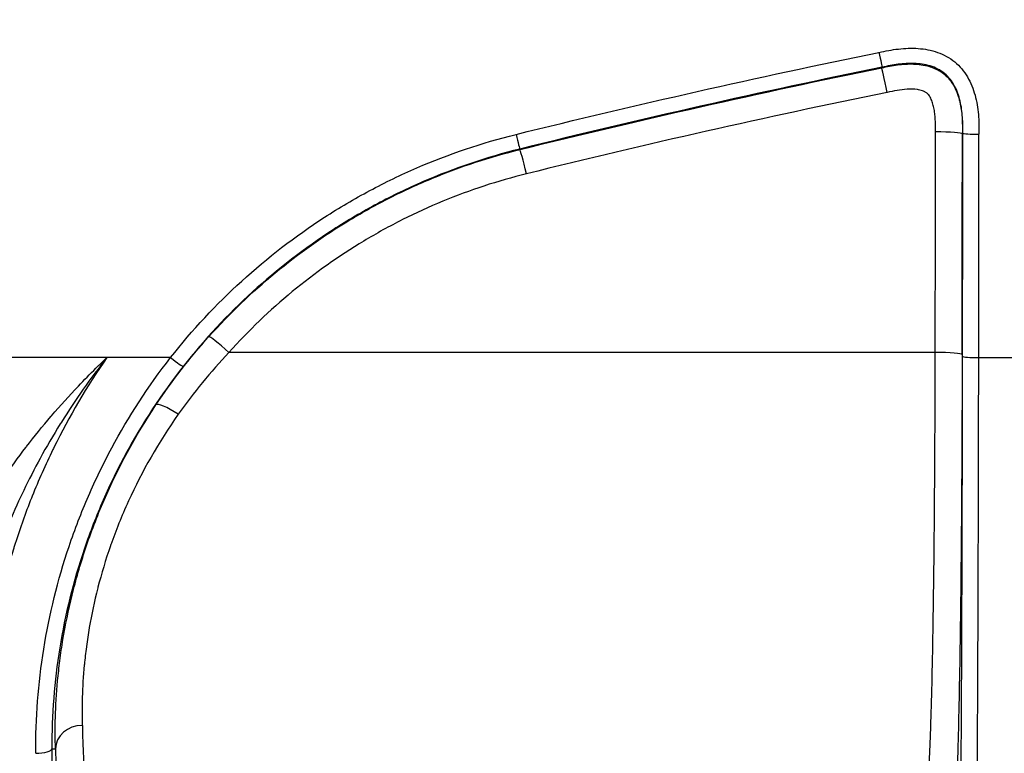
# Model space of a CAD drawing. Units: millimetres. Extents: x 36 to 2783, y 20 to 1284.
# Drawn here: x 1387 to 1434, y 689 to 724 of the extents above; entities that cross this region are included whole.
import ezdxf

# ---------------------------------------------------------------- set-up
doc = ezdxf.new("R2010")
doc.units = ezdxf.units.MM
doc.header["$LTSCALE"] = 2.5
doc.layers.get('Defpoints').update_dxf_attribs({"lineweight": 25})
for name, color, linetype, lineweight in [('Dimension (ISO)', 7, 'Continuous', 18), ('Dimension (ISO) @ 1', 7, 'Continuous', 18), ('Visible Narrow (ISO)', 7, 'Continuous', 25)]:
    doc.layers.add(name, color=color, linetype=linetype, lineweight=lineweight)
doc.styles.add('Note Text (TK)', font='txt')
doc.dimstyles.new('Default - Method 1b (TK)', dxfattribs={"dimscale": 2.5, "dimtxt": 2.5, "dimasz": 2.5, "dimexe": 1, "dimexo": 1.5, "dimgap": 1, "dimtad": 1, "dimtoh": 1, "dimrnd": 1e-08, "dimdsep": 46, "dimtxsty": 'Note Text (TK)', "dimcen": 0.09, "dimdle": 5, "dimclrd": 100, "dimclre": 100, "dimclrt": 7, "dimadec": 1, "dimazin": 1, "dimtfac": 1, "dimtmove": 0, "dimatfit": 3, "dimfxl": 0, "dimtolj": 1, "dimlwd": -1, "dimlwe": -1, "dimarcsym": 0})

# ---------------------------------------------------------------- blocks, each defined once
blk = doc.blocks.new('*D34')
at = {"layer": 'Defpoints', "color": 0, "transparency": 16777216}
for p in [(1431.937, 895.957), (1277.384, 666.068), (1372.384, 666.068)]:
    blk.add_point(p, dxfattribs=at)
at = {"layer": 'Dimension (ISO)', "color": 100, "transparency": 16777216}
for p, q in [((1425.187, 895.957), (1272.884, 895.957)), ((1277.384, 884.707), (1277.384, 677.318)), ((1365.634, 666.068), (1272.884, 666.068))]:
    blk.add_line(p, q, dxfattribs=at)
for points in [[(1275.509, 884.707), (1279.259, 884.707), (1277.384, 895.957)], [(1275.509, 677.318), (1279.259, 677.318), (1277.384, 666.068)]]:
    blk.add_solid(points, dxfattribs=at)
at = {"layer": 'Dimension (ISO)', "color": 7, "transparency": 16777216, "insert": (1267.259, 769.443), "char_height": 11.25, "attachment_point": 4, "rotation": 90, "style": 'Note Text (TK)'}
blk.add_mtext('\\A1;230', dxfattribs=at)

msp = doc.modelspace()

# ---------------------------------------------------------------- linework, layer by layer
at = {"layer": 'Visible Narrow (ISO)'}
for p, q in [((1428.052, 721.777), (1428.075, 721.805)), ((1431.881, 718.69), (1431.861, 718.665)), ((1410.972, 717.942), (1410.978, 717.92)), ((1397.536, 711.426), (1397.536, 711.426)), ((1398.605, 711.426), (1398.605, 711.426)), ((1430.578, 708.34), (1397.238, 708.34)), ((1390.523, 708.098), (1380.571, 708.098)), ((1390.523, 708.098), (1390.522, 708.097)), ((1391.47, 708.097), (1390.522, 708.097)), ((1394.483, 708.097), (1391.47, 708.097)), ((1432.63, 708.097), (1435.05, 708.097)), ((1388.881, 689.637), (1389.048, 689.637))]:
    msp.add_line(p, q, dxfattribs=at)
for centre, major_axis, ratio, start_param, end_param in [((1427.922, 722.552), (0.153, -0.747), 0.012277, 4.772308, 6.265731), ((1428.306, 720.533), (-0.255, 1.244), 0.012723, 4.774456, 6.265731), ((1410.789, 718.681), (0.183, -0.74), 0.015681, 4.775703, 6.26573), ((1413.987, 780.908), (0, 952.16), 0.017476, 4.6361, 4.647059), ((1430.591, 718.665), (1.27, -0.001), 0.065274, 0.017491, 1.570871), ((1415.256, 780.908), (0, -953.433), 0.017452, 1.494508, 1.505466), ((1415.257, 780.908), (0, 954.576), 0.017452, 4.6361, 4.647164), ((1432.643, 718.69), (-0.762, 0.001), 0.065169, 0.01749, 1.570871), ((1416.005, 780.908), (0.001, -955.337), 0.017453, 1.494508, 1.505571), ((1411.282, 716.687), (-0.305, 1.233), 0.016206, 4.777813, 6.26573), ((1397.238, 708.243), (-0.946, 0.847), 0.05683, 4.76326, 6.265704), ((1430.578, 708.243), (1.27, -0.002), 0.076203, 0.017504, 1.570898), ((1394.483, 708.155), (0.599, -0.471), 0.059952, 4.759532, 6.265701), ((1432.63, 708.156), (-0.762, 0.001), 0.076203, 0.017504, 1.570897), ((1431.06, 715.031), (0, -90.976), 0.017306, 1.080078, 1.494508), ((1394.848, 705.16), (-1.057, 0.705), 0.173708, 4.827748, 6.265463), ((1390.317, 689.637), (-1.269, -0.039), 0.868027, 4.685895, 6.248028), ((1390.521, 710.039), (0, -22.231), 0.018449, 5.763881, 6.096241), ((1388.119, 689.637), (0.762, 0.004), 0.281448, 4.710948, 6.264997), ((1390.044, 706.885), (0.118, -77.427), 0.015759, 4.93702, 5.172293), ((1389.22, 705.129), (0.03, -18.583), 0.019167, 5.69811, 6.07483)]:
    msp.add_ellipse(centre, major_axis=major_axis, ratio=ratio, start_param=start_param, end_param=end_param, dxfattribs=at)
for points in [[(1410.789, 718.632), (1416.474, 720.039), (1422.185, 721.33), (1427.922, 722.505)], [(1428.075, 721.805), (1422.348, 720.633), (1416.647, 719.345), (1410.972, 717.942)], [(1410.978, 717.92), (1416.643, 719.321), (1422.334, 720.607), (1428.052, 721.777)], [(1428.306, 720.614), (1422.606, 719.448), (1416.931, 718.168), (1411.282, 716.772)], [(1393.794, 705.868), (1394.546, 706.994), (1395.379, 708.07), (1396.293, 709.091)], [(1397.238, 708.34), (1396.367, 707.419), (1395.57, 706.446), (1394.848, 705.423)]]:
    msp.add_open_spline(points, degree=3, dxfattribs=at)
for points, knots in [([(1427.922, 722.505), (1428.227, 722.568), (1428.532, 722.627), (1428.84, 722.662), (1429.148, 722.698), (1429.461, 722.71), (1429.772, 722.688), (1430.082, 722.665), (1430.387, 722.609), (1430.682, 722.504), (1430.978, 722.4), (1431.252, 722.252), (1431.495, 722.052), (1431.738, 721.852), (1431.937, 721.613), (1432.096, 721.343), (1432.256, 721.074), (1432.372, 720.786), (1432.455, 720.485), (1432.539, 720.184), (1432.588, 719.877), (1432.615, 719.569), (1432.641, 719.261), (1432.643, 718.951), (1432.643, 718.64)], [0, 0, 0, 0, 0.000929538, 0.000929538, 0.000929538, 0.001859053, 0.001859053, 0.001859053, 0.002788601, 0.002788601, 0.002788601, 0.00371829, 0.00371829, 0.00371829, 0.004648227, 0.004648227, 0.004648227, 0.00557836, 0.00557836, 0.00557836, 0.006508579, 0.006508579, 0.006508579, 0.007438818, 0.007438818, 0.007438818, 0.007438818]), ([(1428.052, 721.777), (1428.299, 721.828), (1428.549, 721.879), (1428.8, 721.912), (1428.925, 721.928), (1429.051, 721.94), (1429.177, 721.948), (1429.303, 721.955), (1429.43, 721.958), (1429.557, 721.954), (1429.675, 721.95), (1429.794, 721.939), (1429.911, 721.923), (1430.047, 721.904), (1430.18, 721.876), (1430.311, 721.836), (1430.33, 721.83), (1430.349, 721.824), (1430.368, 721.818), (1430.464, 721.786), (1430.559, 721.747), (1430.65, 721.701), (1430.655, 721.699), (1430.661, 721.696), (1430.667, 721.693), (1430.716, 721.668), (1430.764, 721.64), (1430.811, 721.611), (1430.869, 721.574), (1430.926, 721.533), (1430.981, 721.489), (1431.036, 721.444), (1431.089, 721.396), (1431.138, 721.345), (1431.179, 721.303), (1431.218, 721.259), (1431.254, 721.214), (1431.257, 721.211), (1431.259, 721.207), (1431.262, 721.204), (1431.325, 721.125), (1431.382, 721.04), (1431.434, 720.951), (1431.444, 720.932), (1431.455, 720.913), (1431.465, 720.895), (1431.531, 720.775), (1431.584, 720.651), (1431.63, 720.523), (1431.67, 720.411), (1431.704, 720.297), (1431.732, 720.181), (1431.734, 720.17), (1431.736, 720.16), (1431.739, 720.15), (1431.765, 720.036), (1431.786, 719.921), (1431.803, 719.806), (1431.821, 719.68), (1431.834, 719.553), (1431.843, 719.426), (1431.861, 719.173), (1431.861, 718.917), (1431.861, 718.665)], [-0.00000006, -0.00000006, -0.00000006, -0.00000006, 0.000757635, 0.000757635, 0.000757635, 0.001135598, 0.001135598, 0.001135598, 0.00151533, 0.00151533, 0.00151533, 0.001866046, 0.001866046, 0.001866046, 0.002273026, 0.002273026, 0.002273026, 0.002331266, 0.002331266, 0.002331266, 0.002633105, 0.002633105, 0.002633105, 0.002651873, 0.002651873, 0.002651873, 0.002817986, 0.002817986, 0.002817986, 0.003025803, 0.003025803, 0.003025803, 0.00323477, 0.00323477, 0.00323477, 0.003409569, 0.003409569, 0.003409569, 0.003421294, 0.003421294, 0.003421294, 0.003724999, 0.003724999, 0.003724999, 0.003788416, 0.003788416, 0.003788416, 0.004191615, 0.004191615, 0.004191615, 0.004546111, 0.004546111, 0.004546111, 0.004577209, 0.004577209, 0.004577209, 0.004923804, 0.004923804, 0.004923804, 0.005303807, 0.005303807, 0.005303807, 0.006061502, 0.006061502, 0.006061502, 0.006061502]), ([(1431.881, 718.69), (1431.881, 718.944), (1431.881, 719.198), (1431.846, 719.702), (1431.813, 719.953), (1431.695, 720.45), (1431.611, 720.691), (1431.43, 721.028), (1431.36, 721.136), (1431.202, 721.335), (1431.113, 721.426), (1430.914, 721.59), (1430.808, 721.66), (1430.582, 721.777), (1430.461, 721.825), (1430.095, 721.937), (1429.843, 721.972), (1429.331, 721.99), (1429.077, 721.973), (1428.574, 721.906), (1428.323, 721.856), (1428.075, 721.805)], [0, 0, 0, 0, 0.000760508, 0.000760508, 0.001521016, 0.001521016, 0.002281524, 0.002281524, 0.002661777, 0.002661777, 0.003042031, 0.003042031, 0.003422285, 0.003422285, 0.003802539, 0.003802539, 0.004563047, 0.004563047, 0.005323555, 0.005323555, 0.006084063, 0.006084063, 0.006084063, 0.006084063]), ([(1430.591, 718.748), (1430.591, 719.068), (1430.592, 719.389), (1430.546, 719.706), (1430.535, 719.785), (1430.52, 719.865), (1430.502, 719.943), (1430.484, 720.022), (1430.462, 720.099), (1430.435, 720.175), (1430.408, 720.25), (1430.376, 720.325), (1430.335, 720.395), (1430.315, 720.43), (1430.293, 720.464), (1430.268, 720.495), (1430.255, 720.511), (1430.242, 720.526), (1430.228, 720.541), (1430.214, 720.555), (1430.198, 720.569), (1430.183, 720.582), (1430.167, 720.595), (1430.15, 720.607), (1430.133, 720.617), (1430.116, 720.628), (1430.099, 720.638), (1430.081, 720.647), (1430.045, 720.665), (1430.007, 720.68), (1429.969, 720.693), (1429.892, 720.718), (1429.813, 720.735), (1429.733, 720.746), (1429.573, 720.769), (1429.411, 720.77), (1429.252, 720.761), (1428.933, 720.742), (1428.62, 720.678), (1428.306, 720.614)], [0, 0, 0, 0, 0.000961328, 0.000961328, 0.000961328, 0.001201665, 0.001201665, 0.001201665, 0.001442019, 0.001442019, 0.001442019, 0.001682401, 0.001682401, 0.001682401, 0.001802613, 0.001802613, 0.001802613, 0.001862729, 0.001862729, 0.001862729, 0.001922854, 0.001922854, 0.001922854, 0.001982987, 0.001982987, 0.001982987, 0.002043128, 0.002043128, 0.002043128, 0.002163427, 0.002163427, 0.002163427, 0.002404051, 0.002404051, 0.002404051, 0.002885326, 0.002885326, 0.002885326, 0.00384783, 0.00384783, 0.00384783, 0.00384783]), ([(1394.483, 708.097), (1395.51, 709.403), (1396.631, 710.606), (1397.842, 711.71), (1399.053, 712.814), (1400.354, 713.819), (1401.749, 714.721), (1402.447, 715.172), (1403.161, 715.592), (1403.887, 715.98), (1404.614, 716.369), (1405.354, 716.726), (1406.107, 717.052), (1407.614, 717.703), (1409.174, 718.232), (1410.789, 718.632)], [0, 0, 0, 0, 0.00492188, 0.00492188, 0.00492188, 0.00984377, 0.00984377, 0.00984377, 0.01230471, 0.01230471, 0.01230471, 0.01476565, 0.01476565, 0.01476565, 0.01968754, 0.01968754, 0.01968754, 0.01968754]), ([(1410.972, 717.942), (1409.398, 717.552), (1407.878, 717.038), (1406.41, 716.403), (1405.676, 716.086), (1404.955, 715.739), (1404.247, 715.36), (1403.539, 714.982), (1402.843, 714.573), (1402.163, 714.134), (1400.803, 713.256), (1399.535, 712.277), (1398.355, 711.202), (1397.175, 710.127), (1396.082, 708.955), (1395.082, 707.683)], [0, 0, 0, 0, 0.00480025, 0.00480025, 0.00480025, 0.0072004, 0.0072004, 0.0072004, 0.00960056, 0.00960056, 0.00960056, 0.01440097, 0.01440097, 0.01440097, 0.0192015, 0.0192015, 0.0192015, 0.0192015]), ([(1396.293, 709.091), (1397.267, 710.178), (1398.311, 711.179), (1399.42, 712.096), (1400.53, 713.014), (1401.705, 713.848), (1402.949, 714.598), (1403.572, 714.972), (1404.213, 715.327), (1404.862, 715.654), (1405.512, 715.982), (1406.172, 716.284), (1406.841, 716.561), (1408.18, 717.115), (1409.559, 717.569), (1410.978, 717.92)], [0, 0, 0, 0, 0.00432278, 0.00432278, 0.00432278, 0.0086457, 0.0086457, 0.0086457, 0.01080722, 0.01080722, 0.01080722, 0.01296876, 0.01296876, 0.01296876, 0.0172919, 0.0172919, 0.0172919, 0.0172919]), ([(1411.282, 716.772), (1409.925, 716.437), (1408.607, 716.004), (1407.327, 715.475), (1406.687, 715.21), (1406.056, 714.922), (1405.435, 714.609), (1404.813, 714.296), (1404.2, 713.958), (1403.605, 713.6), (1402.415, 712.884), (1401.291, 712.087), (1400.229, 711.211), (1399.168, 710.334), (1398.17, 709.378), (1397.238, 708.34)], [0, 0, 0, 0, 0.00415698, 0.00415698, 0.00415698, 0.00623547, 0.00623547, 0.00623547, 0.00831396, 0.00831396, 0.00831396, 0.01247095, 0.01247095, 0.01247095, 0.01662793, 0.01662793, 0.01662793, 0.01662793]), ([(1430.245, 688.196), (1430.289, 688.646), (1430.332, 689.488), (1430.409, 691.869), (1430.445, 693.407), (1430.504, 697.016), (1430.529, 699.086), (1430.564, 703.541), (1430.574, 705.925), (1430.578, 708.34)], [1.757775, 1.757775, 1.757775, 1.757775, 2.08466, 2.08466, 2.411545, 2.411545, 2.73843, 2.73843, 3.065316, 3.065316, 3.065316, 3.065316]), ([(1383.716, 696.141), (1383.814, 696.662), (1383.96, 697.181), (1384.141, 697.701), (1384.143, 697.708), (1384.146, 697.715), (1384.148, 697.722), (1384.328, 698.236), (1384.543, 698.751), (1384.787, 699.266), (1384.793, 699.278), (1384.799, 699.29), (1384.804, 699.302), (1384.93, 699.566), (1385.063, 699.83), (1385.202, 700.092), (1385.334, 700.339), (1385.47, 700.585), (1385.611, 700.829), (1385.62, 700.843), (1385.628, 700.858), (1385.637, 700.873), (1385.929, 701.374), (1386.241, 701.869), (1386.571, 702.359), (1386.581, 702.374), (1386.592, 702.389), (1386.602, 702.404), (1386.934, 702.894), (1387.284, 703.379), (1387.651, 703.858), (1387.661, 703.871), (1387.672, 703.885), (1387.682, 703.898), (1388.052, 704.38), (1388.439, 704.856), (1388.838, 705.322), (1388.847, 705.332), (1388.855, 705.343), (1388.864, 705.353), (1389.272, 705.829), (1389.695, 706.296), (1390.13, 706.754), (1390.402, 707.04), (1390.678, 707.321), (1390.96, 707.6), (1391.128, 707.767), (1391.305, 707.929), (1391.47, 708.097)], [0, 0, 0, 0, 0.00186264, 0.00186264, 0.00186264, 0.00188796, 0.00188796, 0.00188796, 0.00373295, 0.00373295, 0.00373295, 0.00377592, 0.00377592, 0.00377592, 0.00471989, 0.00471989, 0.00471989, 0.00561032, 0.00561032, 0.00561032, 0.00566387, 0.00566387, 0.00566387, 0.00749571, 0.00749571, 0.00749571, 0.00755183, 0.00755183, 0.00755183, 0.00938827, 0.00938827, 0.00938827, 0.00943979, 0.00943979, 0.00943979, 0.01128757, 0.01128757, 0.01128757, 0.01132775, 0.01132775, 0.01132775, 0.01321571, 0.01321571, 0.01321571, 0.01439568, 0.01439568, 0.01439568, 0.01510201, 0.01510201, 0.01510201, 0.01510201]), ([(1391.47, 708.097), (1390.703, 707.121), (1389.986, 706.103), (1389.33, 705.055), (1389.311, 705.025), (1389.292, 704.995), (1389.274, 704.965), (1388.943, 704.432), (1388.626, 703.891), (1388.327, 703.343), (1388.053, 702.842), (1387.793, 702.337), (1387.548, 701.826), (1387.528, 701.786), (1387.508, 701.745), (1387.489, 701.704), (1387.246, 701.194), (1387.018, 700.68), (1386.806, 700.161), (1386.79, 700.122), (1386.774, 700.084), (1386.759, 700.046), (1386.547, 699.523), (1386.35, 698.993), (1386.17, 698.461), (1386.16, 698.43), (1386.149, 698.398), (1386.138, 698.366), (1385.953, 697.809), (1385.787, 697.25), (1385.643, 696.689), (1385.5, 696.133), (1385.378, 695.576), (1385.283, 695.015)], [-0.00004268, -0.00004268, -0.00004268, -0.00004268, 0.00369336, 0.00369336, 0.00369336, 0.00380099, 0.00380099, 0.00380099, 0.00569566, 0.00569566, 0.00569566, 0.00743091, 0.00743091, 0.00743091, 0.00757012, 0.00757012, 0.00757012, 0.00929969, 0.00929969, 0.00929969, 0.00942637, 0.00942637, 0.00942637, 0.01116847, 0.01116847, 0.01116847, 0.01127196, 0.01127196, 0.01127196, 0.01309609, 0.01309609, 0.01309609, 0.01490602, 0.01490602, 0.01490602, 0.01490602]), ([(1391.47, 708.097), (1390.524, 706.735), (1389.694, 705.321), (1388.973, 703.856), (1388.957, 703.822), (1388.94, 703.789), (1388.924, 703.755), (1388.573, 703.035), (1388.248, 702.302), (1387.95, 701.558), (1387.937, 701.527), (1387.925, 701.496), (1387.913, 701.465), (1387.77, 701.105), (1387.633, 700.743), (1387.503, 700.377), (1387.493, 700.349), (1387.483, 700.32), (1387.472, 700.291), (1387.342, 699.922), (1387.218, 699.55), (1387.101, 699.177), (1387.093, 699.151), (1387.085, 699.125), (1387.076, 699.099), (1386.584, 697.518), (1386.219, 695.927), (1385.971, 694.327), (1385.969, 694.314), (1385.967, 694.3), (1385.965, 694.287), (1385.717, 692.673), (1385.589, 691.052), (1385.581, 689.422)], [0.00000006, 0.00000006, 0.00000006, 0.00000006, 0.00492675, 0.00492675, 0.00492675, 0.00503984, 0.00503984, 0.00503984, 0.00745913, 0.00745913, 0.00745913, 0.00755976, 0.00755976, 0.00755976, 0.00872738, 0.00872738, 0.00872738, 0.00881972, 0.00881972, 0.00881972, 0.00999692, 0.00999692, 0.00999692, 0.01007968, 0.01007968, 0.01007968, 0.01507715, 0.01507715, 0.01507715, 0.01511952, 0.01511952, 0.01511952, 0.02015936, 0.02015936, 0.02015936, 0.02015936]), ([(1388.119, 689.422), (1388.111, 691.072), (1388.237, 692.712), (1388.497, 694.34), (1388.758, 695.969), (1389.153, 697.586), (1389.693, 699.19), (1389.828, 699.591), (1389.972, 699.991), (1390.124, 700.387), (1390.275, 700.782), (1390.435, 701.173), (1390.603, 701.56), (1390.939, 702.334), (1391.306, 703.093), (1391.705, 703.836), (1392.503, 705.321), (1393.427, 706.743), (1394.483, 708.097)], [0, 0, 0, 0, 0.00507753, 0.00507753, 0.00507753, 0.01015507, 0.01015507, 0.01015507, 0.01142445, 0.01142445, 0.01142445, 0.01269384, 0.01269384, 0.01269384, 0.0152326, 0.0152326, 0.0152326, 0.02031014, 0.02031014, 0.02031014, 0.02031014]), ([(1431.848, 708.243), (1431.844, 705.69), (1431.833, 703.17), (1431.816, 700.815), (1431.798, 698.461), (1431.774, 696.272), (1431.744, 694.364), (1431.714, 692.457), (1431.679, 690.831), (1431.64, 689.573), (1431.601, 688.314), (1431.559, 687.424), (1431.515, 686.948)], [3.21787, 3.21787, 3.21787, 3.21787, 3.544755, 3.544755, 3.544755, 3.87164, 3.87164, 3.87164, 4.198525, 4.198525, 4.198525, 4.52541, 4.52541, 4.52541, 4.52541]), ([(1431.687, 672.517), (1431.738, 678.013), (1431.779, 683.814), (1431.84, 695.779), (1431.86, 701.943), (1431.868, 708.156)], [2.6509396, 2.6509396, 2.6509396, 2.6509396, 2.8581321, 2.8581321, 3.0653245, 3.0653245, 3.0653245, 3.0653245]), ([(1395.082, 707.683), (1394.054, 706.377), (1393.155, 705.005), (1392.377, 703.571), (1391.989, 702.854), (1391.631, 702.122), (1391.304, 701.374), (1391.14, 700.999), (1390.984, 700.622), (1390.836, 700.24), (1390.688, 699.858), (1390.548, 699.471), (1390.416, 699.083), (1389.889, 697.532), (1389.504, 695.968), (1389.25, 694.394), (1388.995, 692.818), (1388.872, 691.232), (1388.881, 689.637)], [0, 0, 0, 0, 0.00492316, 0.00492316, 0.00492316, 0.00738526, 0.00738526, 0.00738526, 0.00861646, 0.00861646, 0.00861646, 0.00984778, 0.00984778, 0.00984778, 0.01477496, 0.01477496, 0.01477496, 0.01970551, 0.01970551, 0.01970551, 0.01970551]), ([(1389.048, 689.637), (1389.021, 690.554), (1389.039, 691.628), (1389.181, 693.155), (1389.216, 693.47), (1389.299, 694.117), (1389.348, 694.451), (1389.516, 695.466), (1389.657, 696.164), (1390.009, 697.597), (1390.219, 698.332), (1390.721, 699.835), (1391.014, 700.607), (1392.005, 702.894), (1392.815, 704.401), (1393.794, 705.868)], [0, 0, 0, 0, 0.00529151, 0.00529151, 0.00661438, 0.00661438, 0.00793726, 0.00793726, 0.01058301, 0.01058301, 0.01322876, 0.01322876, 0.01587452, 0.01587452, 0.02116602, 0.02116602, 0.02116602, 0.02116602]), ([(1394.848, 705.423), (1393.911, 704.094), (1393.133, 702.725), (1392.499, 701.337), (1392.494, 701.326), (1392.489, 701.315), (1392.484, 701.304), (1392.173, 700.621), (1391.897, 699.929), (1391.661, 699.257), (1391.657, 699.245), (1391.652, 699.233), (1391.648, 699.221), (1391.414, 698.551), (1391.218, 697.895), (1391.053, 697.256), (1391.051, 697.246), (1391.048, 697.235), (1391.045, 697.225), (1390.882, 696.586), (1390.751, 695.965), (1390.647, 695.364), (1390.646, 695.355), (1390.644, 695.347), (1390.643, 695.339), (1390.592, 695.042), (1390.547, 694.749), (1390.509, 694.465), (1390.509, 694.458), (1390.508, 694.452), (1390.507, 694.445), (1390.469, 694.16), (1390.438, 693.884), (1390.412, 693.616), (1390.411, 693.611), (1390.411, 693.606), (1390.41, 693.601), (1390.306, 692.509), (1390.291, 691.553), (1390.317, 690.739)], [0, 0, 0, 0, 0.00488324, 0.00488324, 0.00488324, 0.004922, 0.004922, 0.004922, 0.00732486, 0.00732486, 0.00732486, 0.00736714, 0.00736714, 0.00736714, 0.00976648, 0.00976648, 0.00976648, 0.00980622, 0.00980622, 0.00980622, 0.0122081, 0.0122081, 0.0122081, 0.01224064, 0.01224064, 0.01224064, 0.01342891, 0.01342891, 0.01342891, 0.01345644, 0.01345644, 0.01345644, 0.01464972, 0.01464972, 0.01464972, 0.01467198, 0.01467198, 0.01467198, 0.01953297, 0.01953297, 0.01953297, 0.01953297])]:
    msp.add_open_spline(points, degree=3, knots=knots, dxfattribs=at)

# ---------------------------------------------------------------- dimensions: what is measured, and where the dimension line sits
at = {"layer": 'Dimension (ISO) @ 1', "color": 100, "true_color": 0x00ff3f}
dim = msp.add_linear_dim(base=(1277.384, 666.068), p1=(1431.937, 895.957), p2=(1372.384, 666.068), angle=90, dimstyle='Default - Method 1b (TK)', override={"dimscale": 1, "dimtxt": 11.25, "dimasz": 11.25, "dimexe": 4.5, "dimexo": 6.75, "dimgap": 4.5, "dimtoh": 0, "dimdec": 0, "dimcen": 0.405, "dimtol": 0, "dimlim": 0, "dimtp": 0, "dimtm": 0, "dimtdec": 2, "dimtix": 0, "dimtofl": 0, "dimtmove": 0, "dimatfit": 1}, dxfattribs=at)
dim.commit()
dim.dimension.update_dxf_attribs({"geometry": '*D34', "text_midpoint": (1277.384, 781.013), "dimtype": 160})

doc.saveas('drawing.dxf')
